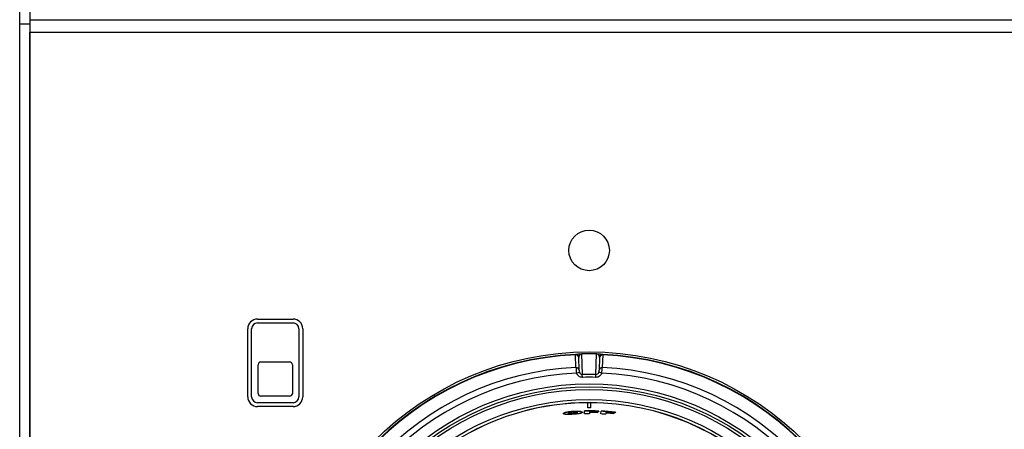
# Model space of a CAD drawing. Units: inches. Extents: x 0.2 to 67.5, y 0.2 to 68.7.
# Drawn here: x 0.2 to 5, y 32.6 to 34.7 of the extents above; entities that cross this region are included whole.
import ezdxf
from ezdxf.lldxf.tags import DXFTag

# ---------------------------------------------------------------- set-up
doc = ezdxf.new("R2010")
doc.units = ezdxf.units.IN
doc.header["$MEASUREMENT"] = 0
for name, color, linetype in [('100616-0', 7, 'Continuous'), ('100622-0', 7, 'Continuous'), ('100628-0', 7, 'Continuous'), ('700081-1', 7, 'Continuous'), ('700321-0', 7, 'Continuous'), ('__IFS-UTILITY01_', 7, 'Continuous'), ('Default', 7, 'Continuous'), ('R-000070-0', 7, 'Continuous')]:
    doc.layers.add(name, color=color, linetype=linetype)
tags = doc.linetypes.add('PHANTOM2', pattern=[1.25, 0.625, -0.125, 0.125, -0.125, 0.125, -0.125]).pattern_tags.tags
tags[14:15] = [DXFTag(74, 4), DXFTag(75, 0), DXFTag(340, '0'), DXFTag(46, 0.0), DXFTag(50, 0.0), DXFTag(44, 0.0), DXFTag(45, 0.0)]
tags[12:13] = [DXFTag(74, 4), DXFTag(75, 0), DXFTag(340, '0'), DXFTag(46, 0.0), DXFTag(50, 0.0), DXFTag(44, 0.0), DXFTag(45, 0.0)]
tags[10:11] = [DXFTag(74, 4), DXFTag(75, 0), DXFTag(340, '0'), DXFTag(46, 0.0), DXFTag(50, 0.0), DXFTag(44, 0.0), DXFTag(45, 0.0)]
tags[8:9] = [DXFTag(74, 4), DXFTag(75, 0), DXFTag(340, '0'), DXFTag(46, 0.0), DXFTag(50, 0.0), DXFTag(44, 0.0), DXFTag(45, 0.0)]
tags[6:7] = [DXFTag(74, 4), DXFTag(75, 0), DXFTag(340, '0'), DXFTag(46, 0.0), DXFTag(50, 0.0), DXFTag(44, 0.0), DXFTag(45, 0.0)]
tags[4:5] = [DXFTag(74, 4), DXFTag(75, 0), DXFTag(340, '0'), DXFTag(46, 0.0), DXFTag(50, 0.0), DXFTag(44, 0.0), DXFTag(45, 0.0)]

# ---------------------------------------------------------------- blocks, each defined once
blk = doc.blocks.new('SE')
at = {"layer": '100616-0', "color": 7, "linetype": 'Continuous'}
blk.add_line((0.1868, 2.7488), (0.1868, 35.8368), dxfattribs=at)
at = {"layer": '100622-0', "color": 7, "linetype": 'Continuous'}
for p, q in [((0.1878, 34.6338), (0.1878, 35.4221)), ((0.1878, 34.6338), (0.2368, 34.6338)), ((0.1878, 29.1058), (0.1878, 34.6338)), ((0.2368, 29.1058), (0.2368, 34.5933))]:
    blk.add_line(p, q, dxfattribs=at)
at = {"layer": '100628-0', "color": 7, "linetype": 'Continuous'}
for p, q in [((0.2368, 35.4221), (0.2368, 34.6539)), ((0.2368, 34.6539), (0.2368, 34.5933)), ((0.2368, 34.5933), (0.2368, 29.144))]:
    blk.add_line(p, q, dxfattribs=at)
at = {"layer": '100628-0', "color": 7, "linetype": 'PHANTOM2'}
for p, q in [((0.2368, 34.6539), (36.0138, 34.6539)), ((0.2368, 34.5933), (36.0138, 34.5933))]:
    blk.add_line(p, q, dxfattribs=at)
at = {"layer": '700081-1', "color": 7, "linetype": 'Continuous'}
blk.add_circle((2.9943, 33.518), 0.1, dxfattribs=at)
at = {"layer": '700321-0', "color": 7, "linetype": 'PHANTOM2'}
for p, q in [((2.9272, 33.0036), (2.9272, 33.0054)), ((2.9294, 32.9412), (2.9272, 33.0036)), ((2.9571, 33.0079), (2.9571, 33.0088)), ((2.9571, 33.0079), (2.9606, 32.9068)), ((3.0279, 32.9068), (3.0314, 33.0079)), ((3.0314, 33.0079), (3.0314, 33.0088)), ((3.0613, 33.0036), (3.0591, 32.9412)), ((3.0614, 33.0054), (3.0613, 33.0036)), ((2.9322, 32.9131), (2.9462, 32.9182)), ((3.0563, 32.9131), (3.0423, 32.9182)), ((2.961, 32.8927), (2.9606, 32.9068)), ((3.0276, 32.8927), (3.0279, 32.9068))]:
    blk.add_line(p, q, dxfattribs=at)
at = {"layer": '700321-0', "color": 7, "linetype": 'Continuous'}
for p, q in [((2.9428, 32.9905), (2.9429, 32.99)), ((2.9429, 32.99), (2.9428, 32.9905)), ((2.945, 32.9277), (2.9429, 32.99)), ((3.0457, 32.99), (3.0435, 32.9277)), ((3.0457, 32.99), (3.0457, 32.9905)), ((3.0457, 32.9905), (3.0457, 32.9896))]:
    blk.add_line(p, q, dxfattribs=at)
blk.add_circle((2.9943, 31.518), 1.5, dxfattribs=at)
at = {"layer": '700321-0', "color": 7, "linetype": 'PHANTOM2'}
for radius in [1.3426, 1.3276, 1.3151, 1.2652]:
    blk.add_circle((2.9943, 31.518), radius, dxfattribs=at)
for centre, radius, start, end in [((2.9943, 31.518), 1.4889, 92.5827, 87.4173), ((2.9943, 31.518), 1.4871, 92.5835, 87.4165), ((2.9584, 32.9923), 0.0157, 94.8953, 183.8702), ((2.9943, 31.518), 1.4913, 88.5713, 91.4287), ((2.9943, 31.518), 1.4904, 88.5713, 91.4287), ((3.0301, 32.9923), 0.0157, 356.1281, 85.1063), ((2.9943, 31.518), 1.4247, 92.6093, 87.3907), ((3.1101, 32.945), 0.1808, 181.2059, 190.1642), ((2.9786, 32.927), 0.0336, 178.9127, 195.1549), ((2.9612, 32.9223), 0.0155, 195.0988, 267.8972), ((3.0273, 32.9223), 0.0155, 272.1116, 344.8924), ((3.0099, 32.927), 0.0336, 344.8428, 1.0896), ((2.8785, 32.945), 0.1807, 349.8333, 358.7967), ((2.9943, 31.518), 1.3965, 92.5471, 87.4529), ((2.9943, 31.518), 1.3892, 88.6125, 91.3875), ((2.9943, 31.518), 1.3751, 88.6125, 91.3875)]:
    blk.add_arc(centre, radius, start, end, dxfattribs=at)
for centre, major_axis, ratio, start_param, end_param in [((2.9278, 32.9904), (0.0145, -0.004), 0.999622, 0.327012, 1.883472), ((2.9279, 32.9895), (0.015, 0.0005), 0.939687, 0, 1.580366), ((3.0607, 32.9904), (-0.0145, -0.004), 0.999622, 4.399714, 5.956173), ((3.0607, 32.9895), (-0.015, 0.0005), 0.939687, 4.70282, 6.283185), ((2.93, 32.9271), (-0.015, -0.0005), 0.939686, 3.141593, 4.722382), ((3.0585, 32.9271), (0.015, -0.0005), 0.939686, 1.560804, 3.141593)]:
    blk.add_ellipse(centre, major_axis=major_axis, ratio=ratio, start_param=start_param, end_param=end_param, dxfattribs=at)
for points, knots in [([(2.9272, 33.0054), (2.9273, 33.0058), (2.9287, 33.0063), (2.934, 33.0072), (2.9364, 33.0075), (2.9416, 33.008), (2.9436, 33.0082), (2.9477, 33.0084), (2.9493, 33.0085), (2.9528, 33.0087), (2.9549, 33.0088), (2.9571, 33.0088)], [0, 0, 0, 0, 0.5, 0.5, 0.75, 0.75, 0.875, 0.875, 0.9375, 0.9375, 1, 1, 1, 1]), ([(3.0314, 33.0088), (3.0336, 33.0088), (3.0357, 33.0087), (3.0393, 33.0085), (3.0409, 33.0084), (3.0449, 33.0082), (3.047, 33.008), (3.0522, 33.0075), (3.0545, 33.0072), (3.0598, 33.0063), (3.0612, 33.0058), (3.0614, 33.0054)], [0, 0, 0, 0, 0.0625, 0.0625, 0.125, 0.125, 0.25, 0.25, 0.5, 0.5, 1, 1, 1, 1]), ([(2.961, 32.8927), (2.9546, 32.8925), (2.9484, 32.8945), (2.9382, 32.9019), (2.9344, 32.9072), (2.9322, 32.9131)], [0, 0, 0, 0, 0.5, 0.5, 1, 1, 1, 1]), ([(3.0563, 32.9131), (3.0541, 32.9072), (3.0503, 32.9019), (3.0402, 32.8946), (3.0339, 32.8925), (3.0276, 32.8927)], [0, 0, 0, 0, 0.5, 0.5, 1, 1, 1, 1])]:
    blk.add_open_spline(points, degree=3, knots=knots, dxfattribs=at)
at = {"layer": '__IFS-UTILITY01_', "color": 7, "linetype": 'Continuous'}
for p, q in [((2.9873, 32.7682), (2.9873, 32.7678)), ((3.0012, 32.7678), (3.0012, 32.7682)), ((2.8752, 32.7194), (2.8768, 32.7199)), ((2.8768, 32.7199), (2.8785, 32.7204)), ((2.8769, 32.7189), (2.8768, 32.7199)), ((2.8785, 32.7204), (2.8804, 32.7209)), ((2.8786, 32.7194), (2.8785, 32.7204)), ((2.8805, 32.7199), (2.8786, 32.7194)), ((2.8804, 32.7209), (2.8824, 32.7214)), ((2.8805, 32.7199), (2.8804, 32.7209)), ((2.8825, 32.7204), (2.8805, 32.7199)), ((2.8824, 32.7214), (2.8846, 32.7219)), ((2.8825, 32.7204), (2.8824, 32.7214)), ((2.8847, 32.7208), (2.8825, 32.7204)), ((2.8846, 32.7219), (2.8869, 32.7223)), ((2.8847, 32.7208), (2.8846, 32.7219)), ((2.887, 32.7213), (2.8847, 32.7208)), ((2.8869, 32.7223), (2.8894, 32.7228)), ((2.887, 32.7213), (2.8869, 32.7223)), ((2.8895, 32.7218), (2.887, 32.7213)), ((2.8894, 32.7228), (2.892, 32.7232)), ((2.8895, 32.7218), (2.8894, 32.7228)), ((2.892, 32.7222), (2.8895, 32.7218)), ((2.892, 32.7232), (2.8947, 32.7236)), ((2.892, 32.7222), (2.892, 32.7232)), ((2.8948, 32.7226), (2.892, 32.7222)), ((2.8947, 32.7236), (2.8976, 32.724)), ((2.8948, 32.7226), (2.8947, 32.7236)), ((2.8977, 32.723), (2.8948, 32.7226)), ((2.8976, 32.724), (2.9006, 32.7244)), ((2.8977, 32.723), (2.8976, 32.724)), ((2.9007, 32.7234), (2.8977, 32.723)), ((2.9006, 32.7244), (2.9037, 32.7247)), ((2.9007, 32.7234), (2.9006, 32.7244)), ((2.9038, 32.7237), (2.9007, 32.7234)), ((2.9037, 32.7247), (2.907, 32.725)), ((2.9038, 32.7237), (2.9037, 32.7247)), ((2.9071, 32.724), (2.9038, 32.7237)), ((2.907, 32.725), (2.9104, 32.7253)), ((2.9071, 32.724), (2.907, 32.725)), ((2.9105, 32.7243), (2.9071, 32.724)), ((2.9104, 32.7253), (2.914, 32.7256)), ((2.9105, 32.7243), (2.9104, 32.7253)), ((2.914, 32.7246), (2.9105, 32.7243)), ((2.914, 32.7256), (2.9175, 32.7258)), ((2.914, 32.7246), (2.914, 32.7256)), ((2.9176, 32.7248), (2.914, 32.7246)), ((2.9175, 32.7258), (2.9209, 32.726)), ((2.9176, 32.7248), (2.9175, 32.7258)), ((2.921, 32.725), (2.9176, 32.7248)), ((2.9209, 32.726), (2.9242, 32.7261)), ((2.921, 32.725), (2.9209, 32.726)), ((2.9243, 32.7251), (2.921, 32.725)), ((2.9242, 32.7261), (2.9274, 32.7262)), ((2.9243, 32.7251), (2.9242, 32.7261)), ((2.9274, 32.7252), (2.9243, 32.7251)), ((2.9274, 32.7252), (2.9274, 32.7262)), ((2.9274, 32.7262), (2.9304, 32.7262)), ((2.9305, 32.7252), (2.9274, 32.7252)), ((2.9305, 32.7252), (2.9304, 32.7262)), ((2.9304, 32.7262), (2.9333, 32.7262)), ((2.9334, 32.7252), (2.9305, 32.7252)), ((2.9334, 32.7252), (2.9333, 32.7262)), ((2.9333, 32.7262), (2.9361, 32.7261)), ((2.9361, 32.7251), (2.9334, 32.7252)), ((2.9361, 32.7251), (2.9361, 32.7261)), ((2.9361, 32.7261), (2.9387, 32.7261)), ((2.9388, 32.725), (2.9361, 32.7251)), ((2.9388, 32.725), (2.9387, 32.7261)), ((2.9387, 32.7261), (2.9412, 32.7259)), ((2.9412, 32.7249), (2.9388, 32.725)), ((2.9412, 32.7249), (2.9412, 32.7259)), ((2.9412, 32.7259), (2.9436, 32.7258)), ((2.9436, 32.7248), (2.9412, 32.7249)), ((2.9436, 32.7248), (2.9436, 32.7258)), ((2.9436, 32.7258), (2.9458, 32.7256)), ((2.9458, 32.7246), (2.9436, 32.7248)), ((2.9458, 32.7246), (2.9458, 32.7256)), ((2.9458, 32.7256), (2.9478, 32.7254)), ((2.9479, 32.7244), (2.9458, 32.7246)), ((2.9479, 32.7244), (2.9478, 32.7254)), ((2.9478, 32.7254), (2.9498, 32.7251)), ((2.9498, 32.7241), (2.9479, 32.7244)), ((2.9498, 32.7241), (2.9498, 32.7251)), ((2.9498, 32.7251), (2.9516, 32.7249)), ((2.9516, 32.7238), (2.9498, 32.7241)), ((2.9516, 32.7238), (2.9516, 32.7249)), ((2.9516, 32.7249), (2.9532, 32.7246)), ((2.9532, 32.7235), (2.9516, 32.7238)), ((2.9532, 32.7235), (2.9532, 32.7246)), ((2.9532, 32.7246), (2.9547, 32.7242)), ((2.9547, 32.7232), (2.9532, 32.7235)), ((2.9547, 32.7232), (2.9547, 32.7242)), ((2.9547, 32.7242), (2.956, 32.7239)), ((2.9561, 32.7229), (2.9547, 32.7232)), ((2.9561, 32.7229), (2.956, 32.7239)), ((2.956, 32.7239), (2.9572, 32.7235)), ((2.9573, 32.7225), (2.9561, 32.7229)), ((2.9573, 32.7225), (2.9572, 32.7235)), ((2.9572, 32.7235), (2.9583, 32.7231)), ((2.9583, 32.7221), (2.9573, 32.7225)), ((2.9583, 32.7221), (2.9583, 32.7231)), ((2.9583, 32.7231), (2.9591, 32.7227)), ((2.9592, 32.7217), (2.9583, 32.7221)), ((2.9592, 32.7217), (2.9591, 32.7227)), ((2.9591, 32.7227), (2.9599, 32.7223)), ((2.9599, 32.7213), (2.9592, 32.7217)), ((2.9599, 32.7213), (2.9599, 32.7223)), ((2.9599, 32.7223), (2.9604, 32.7218)), ((2.9605, 32.7208), (2.9599, 32.7213)), ((2.9605, 32.7208), (2.9604, 32.7218)), ((2.9604, 32.7218), (2.9609, 32.7214)), ((2.9609, 32.7204), (2.9605, 32.7208)), ((2.9609, 32.7204), (2.9609, 32.7214)), ((2.9609, 32.7214), (2.9611, 32.7209)), ((2.9611, 32.7199), (2.9609, 32.7204)), ((2.9611, 32.7199), (2.9609, 32.7195)), ((2.9611, 32.7199), (2.9611, 32.7209)), ((2.9611, 32.7209), (2.9612, 32.7204)), ((2.9612, 32.7204), (2.9611, 32.7199)), ((2.9721, 32.7136), (2.9718, 32.7277)), ((2.9875, 32.7425), (2.9873, 32.7678)), ((2.9967, 32.725), (2.9967, 32.7221)), ((2.9967, 32.7211), (2.9967, 32.7221)), ((3.0012, 32.7678), (3.001, 32.7425)), ((3.0358, 32.7214), (3.0357, 32.7185)), ((3.0422, 32.727), (3.042, 32.7241)), ((3.0528, 32.7124), (3.0535, 32.7265)), ((3.0781, 32.7221), (3.0779, 32.7192)), ((3.1236, 32.721), (3.1233, 32.7181)), ((2.8678, 32.7147), (2.868, 32.7152)), ((2.8679, 32.7137), (2.8678, 32.7147)), ((2.8678, 32.7142), (2.8678, 32.7147)), ((2.8679, 32.7137), (2.8678, 32.7142)), ((2.8681, 32.7142), (2.8679, 32.7137)), ((2.8682, 32.7133), (2.8679, 32.7137)), ((2.868, 32.7152), (2.8684, 32.7157)), ((2.8681, 32.7142), (2.868, 32.7152)), ((2.8685, 32.7147), (2.8681, 32.7142)), ((2.8687, 32.7129), (2.8682, 32.7133)), ((2.8684, 32.7157), (2.8689, 32.7162)), ((2.8685, 32.7147), (2.8684, 32.7157)), ((2.869, 32.7152), (2.8685, 32.7147)), ((2.8693, 32.7125), (2.8687, 32.7129)), ((2.8689, 32.7162), (2.8695, 32.7168)), ((2.869, 32.7152), (2.8689, 32.7162)), ((2.8697, 32.7157), (2.869, 32.7152)), ((2.87, 32.7121), (2.8693, 32.7125)), ((2.8695, 32.7168), (2.8704, 32.7173)), ((2.8697, 32.7157), (2.8695, 32.7168)), ((2.8705, 32.7163), (2.8697, 32.7157)), ((2.8709, 32.7118), (2.87, 32.7121)), ((2.8704, 32.7173), (2.8713, 32.7178)), ((2.8705, 32.7163), (2.8704, 32.7173)), ((2.8715, 32.7168), (2.8705, 32.7163)), ((2.872, 32.7114), (2.8709, 32.7118)), ((2.8713, 32.7178), (2.8725, 32.7183)), ((2.8715, 32.7168), (2.8713, 32.7178)), ((2.8726, 32.7173), (2.8715, 32.7168)), ((2.8732, 32.7112), (2.872, 32.7114)), ((2.8725, 32.7183), (2.8738, 32.7188)), ((2.8726, 32.7173), (2.8725, 32.7183)), ((2.8739, 32.7178), (2.8726, 32.7173)), ((2.8746, 32.7109), (2.8732, 32.7112)), ((2.8738, 32.7188), (2.8752, 32.7194)), ((2.8739, 32.7178), (2.8738, 32.7188)), ((2.8753, 32.7184), (2.8739, 32.7178)), ((2.8761, 32.7107), (2.8746, 32.7109)), ((2.8753, 32.7184), (2.8752, 32.7194)), ((2.8769, 32.7189), (2.8753, 32.7184)), ((2.8777, 32.7105), (2.8761, 32.7107)), ((2.8786, 32.7194), (2.8769, 32.7189)), ((2.8795, 32.7103), (2.8777, 32.7105)), ((2.8814, 32.7102), (2.8795, 32.7103)), ((2.8835, 32.7101), (2.8814, 32.7102)), ((2.8857, 32.71), (2.8835, 32.7101)), ((2.888, 32.71), (2.8857, 32.71)), ((2.8905, 32.7099), (2.888, 32.71)), ((2.8931, 32.7099), (2.8905, 32.7099)), ((2.8924, 32.7166), (2.8925, 32.7156)), ((2.8958, 32.71), (2.8931, 32.7099)), ((2.8987, 32.7101), (2.8958, 32.71)), ((2.9017, 32.7102), (2.8987, 32.7101)), ((2.9048, 32.7103), (2.9017, 32.7102)), ((2.9081, 32.7105), (2.9048, 32.7103)), ((2.9114, 32.7107), (2.9081, 32.7105)), ((2.9149, 32.7109), (2.9114, 32.7107)), ((2.9184, 32.7111), (2.9149, 32.7109)), ((2.9218, 32.7114), (2.9184, 32.7111)), ((2.925, 32.7117), (2.9218, 32.7114)), ((2.9282, 32.7119), (2.925, 32.7117)), ((2.9311, 32.7122), (2.9282, 32.7119)), ((2.934, 32.7125), (2.9311, 32.7122)), ((2.9367, 32.7128), (2.934, 32.7125)), ((2.9365, 32.7185), (2.9365, 32.7195)), ((2.9393, 32.7132), (2.9367, 32.7128)), ((2.9417, 32.7135), (2.9393, 32.7132)), ((2.9441, 32.7139), (2.9417, 32.7135)), ((2.9462, 32.7142), (2.9441, 32.7139)), ((2.9483, 32.7146), (2.9462, 32.7142)), ((2.9502, 32.715), (2.9483, 32.7146)), ((2.9519, 32.7154), (2.9502, 32.715)), ((2.9535, 32.7158), (2.9519, 32.7154)), ((2.955, 32.7163), (2.9535, 32.7158)), ((2.9563, 32.7167), (2.955, 32.7163)), ((2.9574, 32.7171), (2.9563, 32.7167)), ((2.9584, 32.7176), (2.9574, 32.7171)), ((2.9593, 32.718), (2.9584, 32.7176)), ((2.96, 32.7185), (2.9593, 32.718)), ((2.9605, 32.719), (2.96, 32.7185)), ((2.9609, 32.7195), (2.9605, 32.719)), ((2.9967, 32.7193), (2.9967, 32.7138)), ((3.0777, 32.7164), (3.0773, 32.7109)), ((3.0778, 32.7182), (3.0779, 32.7192)), ((3.1169, 32.7159), (3.1166, 32.713))]:
    blk.add_line(p, q, dxfattribs=at)
for radius, start, end in [(1.2502, 90.3169, 209.7226), (1.2502, 0.3189, 89.6831), (1.21, 87.7315, 91.0637), (1.2089, 87.7315, 91.0637), (1.2501, 89.6831, 90.3169), (1.2246, 89.6831, 90.3169), (1.207, 87.7315, 89.8855), (1.2041, 88.023, 89.8855), (1.2031, 88.023, 89.8855), (1.2089, 83.8625, 87.1948), (1.21, 83.8625, 87.1948), (1.207, 83.8625, 86.0166), (1.1958, 89.8855, 91.0637), (1.2013, 88.023, 89.8855), (1.1958, 86.0166, 87.1948), (1.2013, 84.1541, 86.0166), (1.2031, 84.1541, 86.0166), (1.2041, 84.1541, 86.0166)]:
    blk.add_arc((2.9943, 31.518), radius, start, end, dxfattribs=at)
at = {"layer": '__IFS-UTILITY01_', "color": 7, "linetype": 'PHANTOM2'}
for start, end in [(90.3169, 209.7226), (0.3189, 89.6831)]:
    blk.add_arc((2.9943, 31.518), 1.2498, start, end, dxfattribs=at)
at = {"layer": '__IFS-UTILITY01_', "color": 7, "linetype": 'Continuous'}
for points, knots in [([(2.9147, 32.714), (2.9172, 32.7142), (2.9198, 32.7144), (2.9221, 32.7147), (2.9245, 32.715), (2.9267, 32.7153), (2.9286, 32.7157), (2.9302, 32.716), (2.9315, 32.7163), (2.9326, 32.7167), (2.9341, 32.7172), (2.9352, 32.7177), (2.9358, 32.7182), (2.9367, 32.719), (2.9367, 32.7198), (2.936, 32.7205), (2.9355, 32.7209), (2.9347, 32.7214), (2.9333, 32.7217), (2.9322, 32.722), (2.9308, 32.7222), (2.929, 32.7224), (2.9275, 32.7226), (2.9258, 32.7227), (2.9239, 32.7227), (2.922, 32.7227), (2.92, 32.7227), (2.9179, 32.7226), (2.915, 32.7225), (2.9119, 32.7223), (2.909, 32.722), (2.9069, 32.7218), (2.9049, 32.7215), (2.9031, 32.7212), (2.9012, 32.7209), (2.8996, 32.7205), (2.8982, 32.7202), (2.8968, 32.7198), (2.8958, 32.7194), (2.8949, 32.719), (2.8936, 32.7184), (2.8928, 32.7178), (2.8926, 32.7172), (2.8922, 32.7164), (2.8925, 32.7156), (2.8939, 32.715), (2.8946, 32.7147), (2.8958, 32.7144), (2.8972, 32.7142), (2.8985, 32.714), (2.9001, 32.7138), (2.9018, 32.7138), (2.9037, 32.7137), (2.9057, 32.7137), (2.9079, 32.7137), (2.9101, 32.7138), (2.9124, 32.7139), (2.9147, 32.714)], [0, 0, 0, 0, 0.048105, 0.048105, 0.048105, 0.096793, 0.096793, 0.096793, 0.137961, 0.137961, 0.137961, 0.200035, 0.200035, 0.200035, 0.291244, 0.291244, 0.291244, 0.34961, 0.34961, 0.34961, 0.396765, 0.396765, 0.396765, 0.436804, 0.436804, 0.436804, 0.476694, 0.476694, 0.476694, 0.533761, 0.533761, 0.533761, 0.575019, 0.575019, 0.575019, 0.616239, 0.616239, 0.616239, 0.658392, 0.658392, 0.658392, 0.726243, 0.726243, 0.726243, 0.818763, 0.818763, 0.818763, 0.869695, 0.869695, 0.869695, 0.912809, 0.912809, 0.912809, 0.956209, 0.956209, 0.956209, 1, 1, 1, 1]), ([(2.9148, 32.713), (2.9123, 32.7129), (2.9098, 32.7127), (2.9074, 32.7127), (2.9054, 32.7127), (2.9035, 32.7127), (2.9018, 32.7127), (2.9002, 32.7128), (2.8987, 32.713), (2.8976, 32.7131), (2.8959, 32.7134), (2.8947, 32.7137), (2.8939, 32.7141), (2.8929, 32.7145), (2.8925, 32.715), (2.8925, 32.7156)], [0, 0, 0, 0, 0.0482024, 0.0482024, 0.0482024, 0.0884141, 0.0884141, 0.0884141, 0.12854, 0.12854, 0.12854, 0.1840623, 0.1840623, 0.1840623, 0.2506559, 0.2506559, 0.2506559, 0.2506559]), ([(2.9365, 32.7185), (2.9366, 32.7179), (2.9362, 32.7174), (2.9353, 32.7168), (2.9345, 32.7164), (2.9335, 32.7159), (2.9321, 32.7155), (2.9309, 32.7151), (2.9294, 32.7148), (2.9277, 32.7145), (2.926, 32.7142), (2.924, 32.7139), (2.9219, 32.7136), (2.9199, 32.7134), (2.9177, 32.7132), (2.9156, 32.7131), (2.9153, 32.7131), (2.9151, 32.7131), (2.9148, 32.713)], [0.7510612, 0.7510612, 0.7510612, 0.7510612, 0.8184829, 0.8184829, 0.8184829, 0.8695296, 0.8695296, 0.8695296, 0.911775, 0.911775, 0.911775, 0.9541446, 0.9541446, 0.9541446, 0.9947516, 0.9947516, 0.9947516, 1, 1, 1, 1])]:
    blk.add_open_spline(points, degree=3, knots=knots, dxfattribs=at)
at = {"layer": 'R-000070-0', "color": 7, "linetype": 'Continuous'}
for p, q in [((1.3593, 33.18), (1.5343, 33.18)), ((1.3593, 33.161), (1.5343, 33.161)), ((1.3113, 32.797), (1.3113, 33.132)), ((1.3303, 32.797), (1.3303, 33.132)), ((1.5633, 33.132), (1.5633, 32.797)), ((1.5823, 33.132), (1.5823, 32.797)), ((1.3763, 32.969), (1.5173, 32.969)), ((1.3623, 32.814), (1.3623, 32.955)), ((1.5313, 32.955), (1.5313, 32.814)), ((1.5173, 32.8), (1.3763, 32.8)), ((1.5343, 32.768), (1.3593, 32.768)), ((1.5343, 32.749), (1.3593, 32.749))]:
    blk.add_line(p, q, dxfattribs=at)
for centre, radius, start, end in [((1.3593, 33.132), 0.048, 90, 180), ((1.3593, 33.132), 0.029, 90, 180), ((1.5343, 33.132), 0.048, 0, 90), ((1.5343, 33.132), 0.029, 0, 90), ((1.3763, 32.955), 0.014, 90, 180), ((1.5173, 32.955), 0.014, 0, 90), ((1.3593, 32.797), 0.048, 180, 270), ((1.3593, 32.797), 0.029, 180, 270), ((1.3763, 32.814), 0.014, 180, 270), ((1.5173, 32.814), 0.014, 270, 0), ((1.5343, 32.797), 0.048, 270, 0), ((1.5343, 32.797), 0.029, 270, 0)]:
    blk.add_arc(centre, radius, start, end, dxfattribs=at)

msp = doc.modelspace()

# ---------------------------------------------------------------- block references
at = {"layer": 'Default'}
msp.add_blockref('SE', (0, 0), dxfattribs=at)

doc.saveas('drawing.dxf')
